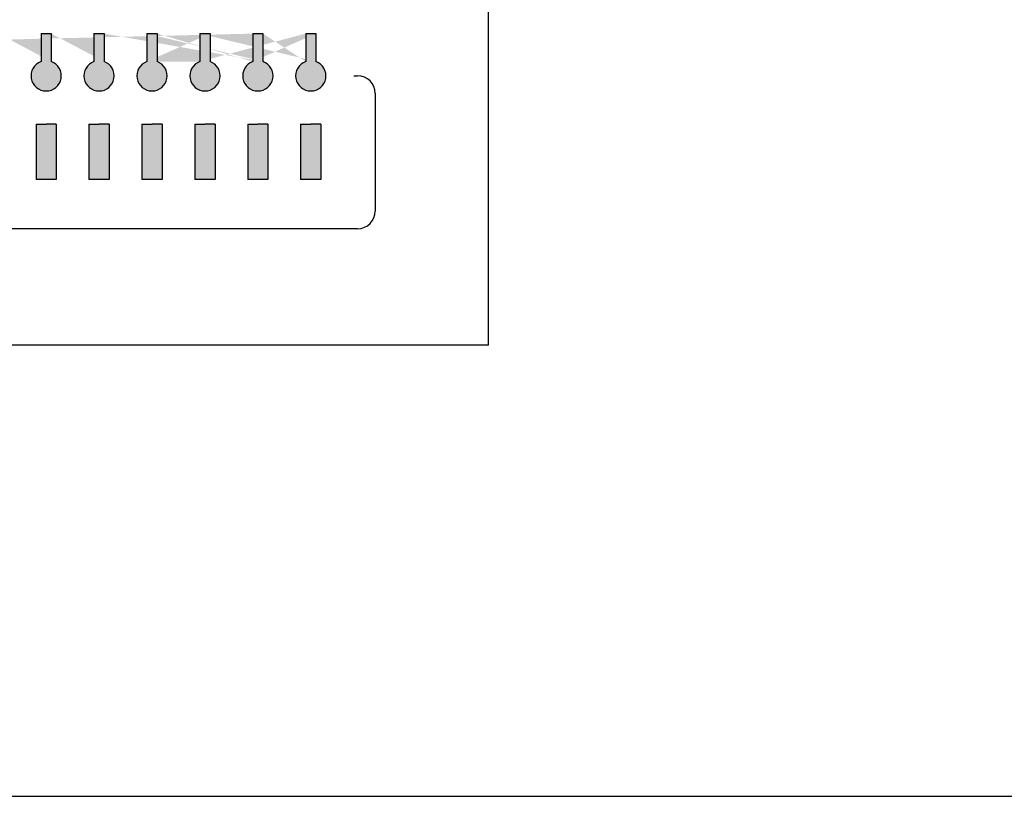
# Model space of a CAD drawing. Units: inches. Extents: x 38 to 586, y 61 to 331.
# Drawn here: x 287 to 298, y 152 to 161 of the extents above; entities that cross this region are included whole.
import ezdxf

# ---------------------------------------------------------------- set-up
doc = ezdxf.new("R2010")
doc.units = ezdxf.units.IN
doc.header["$MEASUREMENT"] = 0
doc.layers.add('I detail', color=255, linetype='Continuous')

# ---------------------------------------------------------------- blocks, each defined once
blk = doc.blocks.new('SC-6224 FRONT')
h = blk.add_hatch(color=256)
h.dxf.hatch_style = 1
h.paths.add_polyline_path([(-106.7355519559254, 34.95328850260489), (-107.8846672211052, 34.95328850260489), (-107.8846672211052, 38.08780700368629), (-107.3101095885153, 38.08780700368629), (-106.7355519559254, 38.08780700368629)])
h.paths.add_polyline_path([(-104.8846672211052, 38.08780700368629), (-104.3101095885153, 38.08780700368629), (-103.7355519559254, 38.08780700368629), (-103.7355519559254, 34.95328850260489), (-104.8846672211052, 34.95328850260489)])
h.paths.add_polyline_path([(-109.7355519559254, 38.08780700368629), (-109.7355519559254, 34.95328850260489), (-110.8846672211052, 34.95328850260489), (-110.8846672211052, 38.08780700368629), (-110.3101095885153, 38.08780700368629)])
h.paths.add_polyline_path([(-112.7355519559254, 34.95328850260489), (-113.8846672211052, 34.95328850260489), (-113.8846672211052, 38.08780700368629), (-113.3101095885153, 38.08780700368629), (-112.7355519559254, 38.08780700368629)])
h.paths.add_polyline_path([(-115.7355519559254, 34.95328850260489), (-116.8846672211052, 34.95328850260489), (-116.8846672211052, 38.08780700368629), (-116.3101095885153, 38.08780700368629), (-115.7355519559254, 38.08780700368629)])
h.paths.add_polyline_path([(-118.7355519559254, 34.95328850260489), (-119.8846672211052, 34.95328850260489), (-119.8846672211052, 38.08780700368629), (-119.3101095885153, 38.08780700368629), (-118.7355519559254, 38.08780700368629)])
h.paths.add_polyline_path([(-121.7355519559254, 34.95328850260489), (-122.8846672211052, 34.95328850260489), (-122.8846672211052, 38.08780700368629), (-122.3101095885153, 38.08780700368629), (-121.7355519559254, 38.08780700368629)])
h.paths.add_polyline_path([(-124.7355519559254, 34.95328850260489), (-125.8846672211052, 34.95328850260489), (-125.8846672211052, 38.08780700368629), (-125.3101095885153, 38.08780700368629), (-124.7355519559254, 38.08780700368629)])
h.paths.add_polyline_path([(-127.7355519559254, 34.95328850260489), (-128.8846672211052, 34.95328850260489), (-128.8846672211052, 38.08780700368629), (-128.3101095885153, 38.08780700368629), (-127.7355519559254, 38.08780700368629)])
h.paths.add_polyline_path([(-130.7355519559254, 34.95328850260489), (-131.8846672211052, 34.95328850260489), (-131.8846672211052, 38.08780700368629), (-131.3101095885153, 38.08780700368629), (-130.7355519559254, 38.08780700368629)])
h.paths.add_polyline_path([(-133.7355519559254, 34.95328850260489), (-134.8846672211052, 34.95328850260489), (-134.8846672211052, 38.08780700368629), (-134.3101095885153, 38.08780700368629), (-133.7355519559254, 38.08780700368629)])
h.paths.add_polyline_path([(-136.7355519559254, 34.95328850260489), (-137.8846672211052, 34.95328850260489), (-137.8846672211052, 38.08780700368629), (-137.3101095885153, 38.08780700368629), (-136.7355519559254, 38.08780700368629)])
h.paths.add_polyline_path([(-139.7355519559254, 34.95328850260489), (-140.8846672211052, 34.95328850260489), (-140.8846672211052, 38.08780700368629), (-140.3101095885153, 38.08780700368629), (-139.7355519559254, 38.08780700368629)])
h.paths.add_polyline_path([(-142.7355519559254, 34.95328850260489), (-143.8846672211052, 34.95328850260489), (-143.8846672211052, 38.08780700368629), (-143.3101095885153, 38.08780700368629), (-142.7355519559254, 38.08780700368629)])
h.paths.add_polyline_path([(-145.7355519559254, 34.95328850260489), (-146.8846672211052, 34.95328850260489), (-146.8846672211052, 38.08780700368629), (-146.3101095885153, 38.08780700368629), (-145.7355519559254, 38.08780700368629)])
h.paths.add_polyline_path([(-148.7355519559254, 34.95328850260489), (-149.8846672211052, 34.95328850260489), (-149.8846672211052, 38.08780700368629), (-149.3101095885153, 38.08780700368629), (-148.7355519559254, 38.08780700368629)])
h.paths.add_polyline_path([(-151.7355519559254, 34.95328850260489), (-152.8846672211052, 34.95328850260489), (-152.8846672211052, 38.08780700368629), (-152.3101095885153, 38.08780700368629), (-151.7355519559254, 38.08780700368629)])
h.paths.add_polyline_path([(-154.7355519559254, 34.95328850260489), (-155.8846672211052, 34.95328850260489), (-155.8846672211052, 38.08780700368629), (-155.3101095885153, 38.08780700368629), (-154.7355519559254, 38.08780700368629)])
h.paths.add_polyline_path([(-157.7355519559254, 34.95328850260489), (-158.8846672211052, 34.95328850260489), (-158.8846672211052, 38.08780700368629), (-158.3101095885153, 38.08780700368629), (-157.7355519559254, 38.08780700368629)])
h.paths.add_polyline_path([(-160.7355519559254, 34.95328850260489), (-161.8846672211052, 34.95328850260489), (-161.8846672211052, 38.08780700368629), (-161.3101095885153, 38.08780700368629), (-160.7355519559254, 38.08780700368629)])
h.paths.add_polyline_path([(-163.7355519559254, 34.95328850260489), (-164.8846672211052, 34.95328850260489), (-164.8846672211052, 38.08780700368629), (-164.3101095885153, 38.08780700368629), (-163.7355519559254, 38.08780700368629)])
h.paths.add_polyline_path([(-166.7355519559254, 34.95328850260489), (-167.8846672211052, 34.95328850260489), (-167.8846672211052, 38.08780700368629), (-167.3101095885153, 38.08780700368629), (-166.7355519559254, 38.08780700368629)])
h.paths.add_polyline_path([(-169.7355519559254, 34.95328850260489), (-170.8846672211052, 34.95328850260489), (-170.8846672211052, 38.08780700368629), (-170.3101095885153, 38.08780700368629), (-169.7355519559254, 38.08780700368629)])
h.paths.add_polyline_path([(-172.7355519559254, 34.95328850260489), (-173.8846672211052, 34.95328850260489), (-173.8846672211052, 38.08780700368629), (-173.3101095885153, 38.08780700368629), (-172.7355519559254, 38.08780700368629)])
edge = h.paths.add_edge_path()
edge.add_line((-107.599501268674, 43.21637825128937), (-107.599501268674, 41.63371588634868))
edge.add_line((-104.0207179083567, 43.21637825128937), (-104.0207179083567, 41.63371588634868))
edge.add_line((-110.599501268674, 43.21637825128937), (-110.599501268674, 41.63371588634868))
edge.add_line((-104.599501268674, 43.21637825128937), (-104.599501268674, 41.63371588634868))
edge.add_line((-107.0207179083567, 43.21637825128937), (-107.0207179083567, 41.63371588634868))
edge.add_line((-113.599501268674, 43.21637825128937), (-113.599501268674, 41.63371588634868))
edge.add_line((-110.0207179083567, 43.21637825128937), (-110.0207179083567, 41.63371588634868))
edge.add_arc((-104.3101095885153, 40.825850135368), 0.8581343811738407, 109.7084146631796, 430.2915853368203)
edge.add_arc((-110.3101095885153, 40.825850135368), 0.8581343811738407, 109.7084146631796, 430.2915853368203)
edge.add_arc((-113.3101095885153, 40.825850135368), 0.8581343811738407, 109.7084146631796, 430.2915853368203)
edge.add_line((-113.0207179083567, 43.21637825128937), (-113.0207179083567, 41.63371588634868))
edge.add_arc((-107.3101095885153, 40.825850135368), 0.8581343811738407, 109.7084146631796, 430.2915853368203)
edge.add_line((-116.0207179083567, 43.21637825128937), (-116.0207179083567, 41.63371588634868))
edge.add_line((-116.599501268674, 43.21637825128937), (-116.599501268674, 41.63371588634868))
edge.add_arc((-116.3101095885153, 40.825850135368), 0.8581343811738407, 109.7084146631796, 430.2915853368203)
edge.add_line((-119.0207179083567, 43.21637825128937), (-119.0207179083567, 41.63371588634868))
edge.add_line((-119.599501268674, 43.21637825128937), (-119.599501268674, 41.63371588634868))
edge.add_arc((-119.3101095885153, 40.825850135368), 0.8581343811738407, 109.7084146631796, 430.2915853368203)
edge.add_line((-122.0207179083567, 43.21637825128937), (-122.0207179083567, 41.63371588634868))
edge.add_line((-122.599501268674, 43.21637825128937), (-122.599501268674, 41.63371588634868))
edge.add_arc((-122.3101095885153, 40.825850135368), 0.8581343811738407, 109.7084146631796, 430.2915853368203)
edge.add_line((-125.0207179083567, 43.21637825128937), (-125.0207179083567, 41.63371588634868))
edge.add_line((-125.599501268674, 43.21637825128937), (-125.599501268674, 41.63371588634868))
edge.add_arc((-125.3101095885153, 40.825850135368), 0.8581343811738407, 109.7084146631796, 430.2915853368203)
edge.add_line((-128.0207179083567, 43.21637825128937), (-128.0207179083567, 41.63371588634868))
edge.add_line((-128.599501268674, 43.21637825128937), (-128.599501268674, 41.63371588634868))
edge.add_arc((-128.3101095885153, 40.825850135368), 0.8581343811738407, 109.7084146631796, 430.2915853368203)
edge.add_line((-131.0207179083567, 43.21637825128937), (-131.0207179083567, 41.63371588634868))
edge.add_line((-131.599501268674, 43.21637825128937), (-131.599501268674, 41.63371588634868))
edge.add_arc((-131.3101095885153, 40.825850135368), 0.8581343811738407, 109.7084146631796, 430.2915853368203)
edge.add_line((-134.0207179083567, 43.21637825128937), (-134.0207179083567, 41.63371588634868))
edge.add_line((-134.599501268674, 43.21637825128937), (-134.599501268674, 41.63371588634868))
edge.add_arc((-134.3101095885153, 40.825850135368), 0.8581343811738407, 109.7084146631796, 430.2915853368203)
edge.add_line((-137.0207179083567, 43.21637825128937), (-137.0207179083567, 41.63371588634868))
edge.add_line((-137.599501268674, 43.21637825128937), (-137.599501268674, 41.63371588634868))
edge.add_arc((-137.3101095885153, 40.825850135368), 0.8581343811738407, 109.7084146631796, 430.2915853368203)
edge.add_line((-140.0207179083567, 43.21637825128937), (-140.0207179083567, 41.63371588634868))
edge.add_line((-140.599501268674, 43.21637825128937), (-140.599501268674, 41.63371588634868))
edge.add_arc((-140.3101095885153, 40.825850135368), 0.8581343811738407, 109.7084146631796, 430.2915853368203)
edge.add_line((-143.0207179083567, 43.21637825128937), (-143.0207179083567, 41.63371588634868))
edge.add_line((-143.599501268674, 43.21637825128937), (-143.599501268674, 41.63371588634868))
edge.add_arc((-143.3101095885153, 40.825850135368), 0.8581343811738407, 109.7084146631796, 430.2915853368203)
edge.add_line((-146.0207179083567, 43.21637825128937), (-146.0207179083567, 41.63371588634868))
edge.add_line((-146.599501268674, 43.21637825128937), (-146.599501268674, 41.63371588634868))
edge.add_arc((-146.3101095885153, 40.825850135368), 0.8581343811738407, 109.7084146631796, 430.2915853368203)
edge.add_line((-149.0207179083567, 43.21637825128937), (-149.0207179083567, 41.63371588634868))
edge.add_line((-149.599501268674, 43.21637825128937), (-149.599501268674, 41.63371588634868))
edge.add_arc((-149.3101095885153, 40.825850135368), 0.8581343811738407, 109.7084146631796, 430.2915853368203)
edge.add_line((-152.0207179083567, 43.21637825128937), (-152.0207179083567, 41.63371588634868))
edge.add_line((-152.599501268674, 43.21637825128937), (-152.599501268674, 41.63371588634868))
edge.add_arc((-152.3101095885153, 40.825850135368), 0.8581343811738407, 109.7084146631796, 430.2915853368203)
edge.add_line((-155.0207179083567, 43.21637825128937), (-155.0207179083567, 41.63371588634868))
edge.add_line((-155.599501268674, 43.21637825128937), (-155.599501268674, 41.63371588634868))
edge.add_arc((-155.3101095885153, 40.825850135368), 0.8581343811738407, 109.7084146631796, 430.2915853368203)
edge.add_line((-158.0207179083567, 43.21637825128937), (-158.0207179083567, 41.63371588634868))
edge.add_line((-158.599501268674, 43.21637825128937), (-158.599501268674, 41.63371588634868))
edge.add_arc((-158.3101095885153, 40.825850135368), 0.8581343811738407, 109.7084146631796, 430.2915853368203)
edge.add_line((-161.0207179083567, 43.21637825128937), (-161.0207179083567, 41.63371588634868))
edge.add_line((-161.599501268674, 43.21637825128937), (-161.599501268674, 41.63371588634868))
edge.add_arc((-161.3101095885153, 40.825850135368), 0.8581343811738407, 109.7084146631796, 430.2915853368203)
edge.add_line((-164.0207179083567, 43.21637825128937), (-164.0207179083567, 41.63371588634868))
edge.add_line((-164.599501268674, 43.21637825128937), (-164.599501268674, 41.63371588634868))
edge.add_arc((-164.3101095885153, 40.825850135368), 0.8581343811738407, 109.7084146631796, 430.2915853368203)
edge.add_line((-167.0207179083567, 43.21637825128937), (-167.0207179083567, 41.63371588634868))
edge.add_line((-167.599501268674, 43.21637825128937), (-167.599501268674, 41.63371588634868))
edge.add_arc((-167.3101095885153, 40.825850135368), 0.8581343811738407, 109.7084146631796, 430.2915853368203)
edge.add_line((-170.0207179083567, 43.21637825128937), (-170.0207179083567, 41.63371588634868))
edge.add_line((-170.599501268674, 43.21637825128937), (-170.599501268674, 41.63371588634868))
edge.add_arc((-170.3101095885153, 40.825850135368), 0.8581343811738407, 109.7084146631796, 430.2915853368203)
edge.add_line((-173.0207179083567, 43.21637825128937), (-173.0207179083567, 41.63371588634868))
edge.add_line((-173.599501268674, 43.21637825128937), (-173.599501268674, 41.63371588634868))
edge.add_arc((-173.3101095885153, 40.825850135368), 0.8581343811738407, 109.7084146631774, 430.2915853368226)
h = blk.add_hatch(color=256)
h.dxf.hatch_style = 1
edge = h.paths.add_edge_path()
edge.add_line((-104.599501268674, 43.21637825128937), (-104.0207179083567, 43.21637825128937))
edge.add_line((-104.0207179083567, 43.21637825128937), (-104.0207179083567, 41.63371588634868))
edge.add_arc((-104.3101095885153, 40.825850135368), 0.8581343811738407, -250.29158533682028, 70.29158533682028, ccw=False)
edge.add_line((-104.599501268674, 41.63371588634868), (-104.599501268674, 43.21637825128937))
edge = h.paths.add_edge_path()
edge.add_line((-107.599501268674, 43.21637825128937), (-107.599501268674, 41.63371588634868))
edge.add_arc((-107.3101095885153, 40.825850135368), 0.8581343811738407, 109.7084146631796, 430.2915853368203)
edge.add_line((-107.0207179083567, 41.63371588634868), (-107.0207179083567, 43.21637825128937))
edge.add_line((-107.0207179083567, 43.21637825128937), (-107.599501268674, 43.21637825128937))
edge = h.paths.add_edge_path()
edge.add_line((-110.599501268674, 43.21637825128937), (-110.599501268674, 41.63371588634868))
edge.add_arc((-110.3101095885153, 40.825850135368), 0.8581343811738407, 109.7084146631796, 430.2915853368203)
edge.add_line((-110.0207179083567, 41.63371588634868), (-110.0207179083567, 43.21637825128937))
edge.add_line((-110.0207179083567, 43.21637825128937), (-110.599501268674, 43.21637825128937))
edge = h.paths.add_edge_path()
edge.add_line((-113.599501268674, 43.21637825128937), (-113.599501268674, 41.63371588634868))
edge.add_arc((-113.3101095885153, 40.825850135368), 0.8581343811738407, 109.7084146631796, 430.2915853368203)
edge.add_line((-113.0207179083567, 41.63371588634868), (-113.0207179083567, 43.21637825128937))
edge.add_line((-113.0207179083567, 43.21637825128937), (-113.599501268674, 43.21637825128937))
edge = h.paths.add_edge_path()
edge.add_line((-116.599501268674, 43.21637825128937), (-116.0207179083567, 43.21637825128937))
edge.add_line((-116.0207179083567, 43.21637825128937), (-116.0207179083567, 41.63371588634868))
edge.add_arc((-116.3101095885153, 40.825850135368), 0.8581343811738407, -250.29158533682028, 70.29158533682028, ccw=False)
edge.add_line((-116.599501268674, 41.63371588634868), (-116.599501268674, 43.21637825128937))
edge = h.paths.add_edge_path()
edge.add_line((-119.599501268674, 43.21637825128937), (-119.0207179083567, 43.21637825128937))
edge.add_line((-119.0207179083567, 43.21637825128937), (-119.0207179083567, 41.63371588634868))
edge.add_arc((-119.3101095885153, 40.825850135368), 0.8581343811738407, -250.29158533682028, 70.29158533682028, ccw=False)
edge.add_line((-119.599501268674, 41.63371588634868), (-119.599501268674, 43.21637825128937))
edge = h.paths.add_edge_path()
edge.add_line((-122.599501268674, 43.21637825128937), (-122.0207179083567, 43.21637825128937))
edge.add_line((-122.0207179083567, 43.21637825128937), (-122.0207179083567, 41.63371588634868))
edge.add_arc((-122.3101095885153, 40.825850135368), 0.8581343811738407, -250.29158533682028, 70.29158533682028, ccw=False)
edge.add_line((-122.599501268674, 41.63371588634868), (-122.599501268674, 43.21637825128937))
edge = h.paths.add_edge_path()
edge.add_line((-125.599501268674, 43.21637825128937), (-125.0207179083567, 43.21637825128937))
edge.add_line((-125.0207179083567, 43.21637825128937), (-125.0207179083567, 41.63371588634868))
edge.add_arc((-125.3101095885153, 40.825850135368), 0.8581343811738407, -250.29158533682028, 70.29158533682028, ccw=False)
edge.add_line((-125.599501268674, 41.63371588634868), (-125.599501268674, 43.21637825128937))
edge = h.paths.add_edge_path()
edge.add_line((-128.599501268674, 43.21637825128937), (-128.0207179083567, 43.21637825128937))
edge.add_line((-128.0207179083567, 43.21637825128937), (-128.0207179083567, 41.63371588634868))
edge.add_arc((-128.3101095885153, 40.825850135368), 0.8581343811738407, -250.29158533682028, 70.29158533682028, ccw=False)
edge.add_line((-128.599501268674, 41.63371588634868), (-128.599501268674, 43.21637825128937))
edge = h.paths.add_edge_path()
edge.add_line((-131.599501268674, 43.21637825128937), (-131.0207179083567, 43.21637825128937))
edge.add_line((-131.0207179083567, 43.21637825128937), (-131.0207179083567, 41.63371588634868))
edge.add_arc((-131.3101095885153, 40.825850135368), 0.8581343811738407, -250.29158533682028, 70.29158533682028, ccw=False)
edge.add_line((-131.599501268674, 41.63371588634868), (-131.599501268674, 43.21637825128937))
edge = h.paths.add_edge_path()
edge.add_line((-134.599501268674, 43.21637825128937), (-134.0207179083567, 43.21637825128937))
edge.add_line((-134.0207179083567, 43.21637825128937), (-134.0207179083567, 41.63371588634868))
edge.add_arc((-134.3101095885153, 40.825850135368), 0.8581343811738407, -250.29158533682028, 70.29158533682028, ccw=False)
edge.add_line((-134.599501268674, 41.63371588634868), (-134.599501268674, 43.21637825128937))
edge = h.paths.add_edge_path()
edge.add_line((-137.599501268674, 43.21637825128937), (-137.0207179083567, 43.21637825128937))
edge.add_line((-137.0207179083567, 43.21637825128937), (-137.0207179083567, 41.63371588634868))
edge.add_arc((-137.3101095885153, 40.825850135368), 0.8581343811738407, -250.29158533682028, 70.29158533682028, ccw=False)
edge.add_line((-137.599501268674, 41.63371588634868), (-137.599501268674, 43.21637825128937))
edge = h.paths.add_edge_path()
edge.add_line((-140.599501268674, 43.21637825128937), (-140.0207179083567, 43.21637825128937))
edge.add_line((-140.0207179083567, 43.21637825128937), (-140.0207179083567, 41.63371588634868))
edge.add_arc((-140.3101095885153, 40.825850135368), 0.8581343811738407, -250.29158533682028, 70.29158533682028, ccw=False)
edge.add_line((-140.599501268674, 41.63371588634868), (-140.599501268674, 43.21637825128937))
edge = h.paths.add_edge_path()
edge.add_line((-143.599501268674, 43.21637825128937), (-143.0207179083567, 43.21637825128937))
edge.add_line((-143.0207179083567, 43.21637825128937), (-143.0207179083567, 41.63371588634868))
edge.add_arc((-143.3101095885153, 40.825850135368), 0.8581343811738407, -250.29158533682028, 70.29158533682028, ccw=False)
edge.add_line((-143.599501268674, 41.63371588634868), (-143.599501268674, 43.21637825128937))
edge = h.paths.add_edge_path()
edge.add_line((-146.599501268674, 43.21637825128937), (-146.0207179083567, 43.21637825128937))
edge.add_line((-146.0207179083567, 43.21637825128937), (-146.0207179083567, 41.63371588634868))
edge.add_arc((-146.3101095885153, 40.825850135368), 0.8581343811738407, -250.29158533682028, 70.29158533682028, ccw=False)
edge.add_line((-146.599501268674, 41.63371588634868), (-146.599501268674, 43.21637825128937))
edge = h.paths.add_edge_path()
edge.add_line((-149.599501268674, 43.21637825128937), (-149.0207179083567, 43.21637825128937))
edge.add_line((-149.0207179083567, 43.21637825128937), (-149.0207179083567, 41.63371588634868))
edge.add_arc((-149.3101095885153, 40.825850135368), 0.8581343811738407, -250.29158533682028, 70.29158533682028, ccw=False)
edge.add_line((-149.599501268674, 41.63371588634868), (-149.599501268674, 43.21637825128937))
edge = h.paths.add_edge_path()
edge.add_line((-152.599501268674, 43.21637825128937), (-152.0207179083567, 43.21637825128937))
edge.add_line((-152.0207179083567, 43.21637825128937), (-152.0207179083567, 41.63371588634868))
edge.add_arc((-152.3101095885153, 40.825850135368), 0.8581343811738407, -250.29158533682028, 70.29158533682028, ccw=False)
edge.add_line((-152.599501268674, 41.63371588634868), (-152.599501268674, 43.21637825128937))
edge = h.paths.add_edge_path()
edge.add_line((-155.599501268674, 43.21637825128937), (-155.0207179083567, 43.21637825128937))
edge.add_line((-155.0207179083567, 43.21637825128937), (-155.0207179083567, 41.63371588634868))
edge.add_arc((-155.3101095885153, 40.825850135368), 0.8581343811738407, -250.29158533682028, 70.29158533682028, ccw=False)
edge.add_line((-155.599501268674, 41.63371588634868), (-155.599501268674, 43.21637825128937))
edge = h.paths.add_edge_path()
edge.add_line((-158.599501268674, 43.21637825128937), (-158.0207179083567, 43.21637825128937))
edge.add_line((-158.0207179083567, 43.21637825128937), (-158.0207179083567, 41.63371588634868))
edge.add_arc((-158.3101095885153, 40.825850135368), 0.8581343811738407, -250.29158533682028, 70.29158533682028, ccw=False)
edge.add_line((-158.599501268674, 41.63371588634868), (-158.599501268674, 43.21637825128937))
edge = h.paths.add_edge_path()
edge.add_line((-161.599501268674, 43.21637825128937), (-161.0207179083567, 43.21637825128937))
edge.add_line((-161.0207179083567, 43.21637825128937), (-161.0207179083567, 41.63371588634868))
edge.add_arc((-161.3101095885153, 40.825850135368), 0.8581343811738407, -250.29158533682028, 70.29158533682028, ccw=False)
edge.add_line((-161.599501268674, 41.63371588634868), (-161.599501268674, 43.21637825128937))
edge = h.paths.add_edge_path()
edge.add_line((-164.599501268674, 43.21637825128937), (-164.0207179083567, 43.21637825128937))
edge.add_line((-164.0207179083567, 43.21637825128937), (-164.0207179083567, 41.63371588634868))
edge.add_arc((-164.3101095885153, 40.825850135368), 0.8581343811738407, -250.29158533682028, 70.29158533682028, ccw=False)
edge.add_line((-164.599501268674, 41.63371588634868), (-164.599501268674, 43.21637825128937))
edge = h.paths.add_edge_path()
edge.add_line((-167.599501268674, 43.21637825128937), (-167.0207179083567, 43.21637825128937))
edge.add_line((-167.0207179083567, 43.21637825128937), (-167.0207179083567, 41.63371588634868))
edge.add_arc((-167.3101095885153, 40.825850135368), 0.8581343811738407, -250.29158533682028, 70.29158533682028, ccw=False)
edge.add_line((-167.599501268674, 41.63371588634868), (-167.599501268674, 43.21637825128937))
edge = h.paths.add_edge_path()
edge.add_line((-170.599501268674, 43.21637825128937), (-170.0207179083567, 43.21637825128937))
edge.add_line((-170.0207179083567, 43.21637825128937), (-170.0207179083567, 41.63371588634868))
edge.add_arc((-170.3101095885153, 40.825850135368), 0.8581343811738407, -250.29158533682028, 70.29158533682028, ccw=False)
edge.add_line((-170.599501268674, 41.63371588634868), (-170.599501268674, 43.21637825128937))
edge = h.paths.add_edge_path()
edge.add_line((-173.599501268674, 43.21637825128937), (-173.0207179083567, 43.21637825128937))
edge.add_line((-173.0207179083567, 43.21637825128937), (-173.0207179083567, 41.63371588634868))
edge.add_arc((-173.3101095885153, 40.825850135368), 0.8581343811738407, -250.29158533682255, 70.2915853368225, ccw=False)
edge.add_line((-173.599501268674, 41.63371588634868), (-173.599501268674, 43.21637825128937))
for p, q in [((-94.24533207997706, 25.55639785665358), (-94.24533207997706, 45.35128902400788)), ((-119.599501268674, 43.21637825128937), (-119.599501268674, 41.63371588634868)), ((-119.599501268674, 43.21637825128937), (-119.0207179083567, 43.21637825128937)), ((-119.0207179083567, 43.21637825128937), (-119.0207179083567, 41.63371588634868)), ((-116.599501268674, 43.21637825128937), (-116.0207179083567, 43.21637825128937)), ((-116.599501268674, 43.21637825128937), (-116.599501268674, 41.63371588634868)), ((-116.0207179083567, 43.21637825128937), (-116.0207179083567, 41.63371588634868)), ((-113.599501268674, 43.21637825128937), (-113.0207179083567, 43.21637825128937)), ((-113.599501268674, 43.21637825128937), (-113.599501268674, 41.63371588634868)), ((-113.0207179083567, 43.21637825128937), (-113.0207179083567, 41.63371588634868)), ((-110.599501268674, 43.21637825128937), (-110.0207179083567, 43.21637825128937)), ((-110.599501268674, 43.21637825128937), (-110.599501268674, 41.63371588634868)), ((-110.0207179083567, 43.21637825128937), (-110.0207179083567, 41.63371588634868)), ((-107.599501268674, 43.21637825128937), (-107.0207179083567, 43.21637825128937)), ((-107.599501268674, 43.21637825128937), (-107.599501268674, 41.63371588634868)), ((-107.0207179083567, 43.21637825128937), (-107.0207179083567, 41.63371588634868)), ((-104.599501268674, 43.21637825128937), (-104.599501268674, 41.63371588634868)), ((-104.599501268674, 43.21637825128937), (-104.0207179083567, 43.21637825128937)), ((-104.0207179083567, 43.21637825128937), (-104.0207179083567, 41.63371588634868)), ((-101.8717119202578, 40.825850135368), (-101.6557058770735, 40.825850135368)), ((-100.6557058770735, 39.825850135368), (-100.6557058770735, 33.16134648066804)), ((-119.8846672211052, 38.08780700368629), (-119.3101095885153, 38.08780700368629)), ((-119.8846672211052, 38.08780700368629), (-119.8846672211052, 34.95328850260489)), ((-118.7355519559254, 38.08780700368629), (-119.3101095885153, 38.08780700368629)), ((-118.7355519559254, 38.08780700368629), (-118.7355519559254, 34.95328850260489)), ((-116.8846672211052, 38.08780700368629), (-116.8846672211052, 34.95328850260489)), ((-116.8846672211052, 38.08780700368629), (-116.3101095885153, 38.08780700368629)), ((-115.7355519559254, 38.08780700368629), (-116.3101095885153, 38.08780700368629)), ((-115.7355519559254, 38.08780700368629), (-115.7355519559254, 34.95328850260489)), ((-113.8846672211052, 38.08780700368629), (-113.3101095885153, 38.08780700368629)), ((-113.8846672211052, 38.08780700368629), (-113.8846672211052, 34.95328850260489)), ((-112.7355519559254, 38.08780700368629), (-113.3101095885153, 38.08780700368629)), ((-112.7355519559254, 38.08780700368629), (-112.7355519559254, 34.95328850260489)), ((-110.8846672211052, 38.08780700368629), (-110.3101095885153, 38.08780700368629)), ((-110.8846672211052, 38.08780700368629), (-110.8846672211052, 34.95328850260489)), ((-109.7355519559254, 38.08780700368629), (-110.3101095885153, 38.08780700368629)), ((-109.7355519559254, 38.08780700368629), (-109.7355519559254, 34.95328850260489)), ((-107.8846672211052, 38.08780700368629), (-107.8846672211052, 34.95328850260489)), ((-107.8846672211052, 38.08780700368629), (-107.3101095885153, 38.08780700368629)), ((-106.7355519559254, 38.08780700368629), (-107.3101095885153, 38.08780700368629)), ((-106.7355519559254, 38.08780700368629), (-106.7355519559254, 34.95328850260489)), ((-104.8846672211052, 38.08780700368629), (-104.8846672211052, 34.95328850260489)), ((-104.8846672211052, 38.08780700368629), (-104.3101095885153, 38.08780700368629)), ((-103.7355519559254, 38.08780700368629), (-104.3101095885153, 38.08780700368629)), ((-103.7355519559254, 38.08780700368629), (-103.7355519559254, 34.95328850260489)), ((-118.7355519559254, 34.95328850260489), (-119.8846672211052, 34.95328850260489)), ((-115.7355519559254, 34.95328850260489), (-116.8846672211052, 34.95328850260489)), ((-112.7355519559254, 34.95328850260489), (-113.8846672211052, 34.95328850260489)), ((-109.7355519559254, 34.95328850260489), (-110.8846672211052, 34.95328850260489)), ((-106.7355519559254, 34.95328850260489), (-107.8846672211052, 34.95328850260489)), ((-103.7355519559254, 34.95328850260489), (-104.8846672211052, 34.95328850260489)), ((-101.6557058770735, 32.16134648066804), (-134.3101095885153, 32.16134648066804)), ((-94.24533207997706, 25.55639785665358), (-138.8101095885153, 25.55639785665358))]:
    blk.add_line(p, q)
for centre, radius, start, end in [((-119.3101095885153, 40.825850135368), 0.8581343811738407, 109.7084146631796, 70.29158533682038), ((-116.3101095885153, 40.825850135368), 0.8581343811738407, 109.7084146631796, 70.29158533682038), ((-113.3101095885153, 40.825850135368), 0.8581343811738407, 109.7084146631796, 70.29158533682038), ((-110.3101095885153, 40.825850135368), 0.8581343811738407, 109.7084146631796, 70.29158533682038), ((-107.3101095885153, 40.825850135368), 0.8581343811738407, 109.7084146631796, 70.29158533682038), ((-104.3101095885153, 40.825850135368), 0.8581343811738407, 109.7084146631796, 70.29158533682038), ((-101.6557058770735, 39.825850135368), 1, 0, 90), ((-101.6557058770735, 33.16134648066804), 1, 270, 0)]:
    blk.add_arc(centre, radius, start, end)
at = {"layer": 'I detail', "color": 7}
blk.add_line((-241, 0), (241, 0), dxfattribs=at)

msp = doc.modelspace()

# ---------------------------------------------------------------- block references
at = {"xscale": 0.2, "yscale": 0.2, "zscale": 0.2}
msp.add_blockref('SC-6224 FRONT', (310.6730370300055, 151.7401638054052), dxfattribs=at)

doc.saveas('drawing.dxf')
